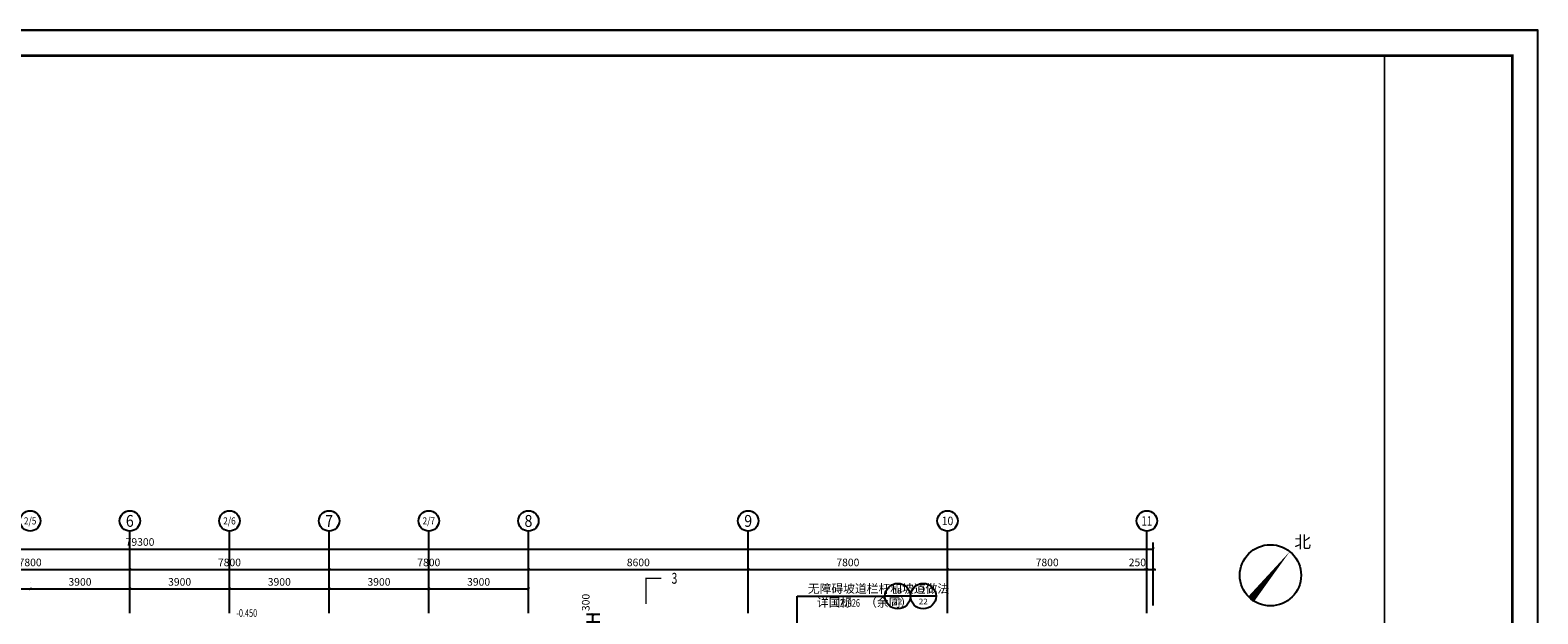
# Model space of a CAD drawing. Extents: x -74249 to 613048, y -341436 to 309629.
# Drawn here: x 76560 to 135562, y 48260 to 71121 of the extents above; entities that cross this region are included whole.
import ezdxf
from ezdxf.enums import TextEntityAlignment as Align

# ---------------------------------------------------------------- set-up
doc = ezdxf.new("R2010")
doc.units = 0
doc.header["$LTSCALE"] = 1000
doc.header["$MEASUREMENT"] = 0
for name, color, linetype in [('AXIS', 3, 'Continuous'), ('AXIS_TEXT', 7, 'Continuous'), ('DIM_IDEN', 3, 'Continuous'), ('DIM_SYMB', 3, 'Continuous'), ('PUB_DIM', 3, 'Continuous'), ('PUB_TEXT', 7, 'Continuous'), ('PUB_TITLE', 4, 'Continuous')]:
    doc.layers.add(name, color=color, linetype=linetype)
doc.styles.add('_TCH_AXIS', font='COMPLEX', dxfattribs={"bigfont": 'GBCBIG'})
doc.styles.add('_TCH_DIM', font='SIMPLEX', dxfattribs={"bigfont": 'GBCBIG'})
doc.styles.add('_TCH_DIM_T3', font='SIMPLEX', dxfattribs={"width": 0.705882, "bigfont": 'GBCBIG'})
doc.styles.add('_TCH_LABEL', font='COMPLEX', dxfattribs={"bigfont": 'GBCBIG'})
doc.dimstyles.new('_TCH_ARCH&&100', dxfattribs={"dimtxt": 297.5, "dimasz": 100, "dimexe": 250, "dimexo": 300, "dimgap": 126.25, "dimtad": 1, "dimdec": 0, "dimzin": 0, "dimdsep": 46, "dimtxsty": '_TCH_DIM_T3', "dimblk": 'ARCHTICK', "dimcen": 0.09, "dimclrt": 7, "dimazin": 2, "dimtfac": 1, "dimtdec": 0, "dimtix": 1, "dimtmove": 2, "dimatfit": 3, "dimfxl": 0, "dimtolj": 1, "dimtzin": 0, "dimarcsym": 0})

# ---------------------------------------------------------------- blocks, each defined once
blk = doc.blocks.new('_ArchTick')
at = {"color": 0, "linetype": 'ByBlock', "const_width": 0.4}
blk.add_lwpolyline([(-0.5, -0.5), (0.5, 0.5)], dxfattribs=at)
blk = doc.blocks.new('*D615')
at = {"layer": 'Defpoints', "color": 0, "transparency": 16777216}
for p in [(98578, 48237), (99160, 48237), (99160, 47937)]:
    blk.add_point(p, dxfattribs=at)
at = {"layer": 'PUB_DIM', "color": 0, "lineweight": -2, "transparency": 16777216}
for p, q in [((98860, 48237), (98328, 48237)), ((98860, 47937), (98328, 47937)), ((98578, 47937), (98578, 48237))]:
    blk.add_line(p, q, dxfattribs=at)
at = {"layer": 'PUB_DIM', "color": 0, "lineweight": -2, "transparency": 16777216, "xscale": 100, "yscale": 100, "zscale": 100}
for p, rotation in [((98578, 48237), 90), ((98578, 47937), 270)]:
    blk.add_blockref('_ArchTick', p, dxfattribs=dict(at, rotation=rotation))
at = {"layer": 'PUB_DIM', "color": 7, "transparency": 16777216, "insert": (98303, 48707), "char_height": 297.5, "attachment_point": 5, "rotation": 90, "style": '_TCH_DIM_T3'}
blk.add_mtext('\\A1;300', dxfattribs=at)
blk = doc.blocks.new('*D749')
at = {"layer": 'Defpoints', "color": 0, "transparency": 16777216}
for p in [(120510, 50000), (120260, 48284), (120510, 48284)]:
    blk.add_point(p, dxfattribs=at)
at = {"layer": 'PUB_DIM', "color": 0, "lineweight": -2, "transparency": 16777216}
for p, q in [((120260, 48584), (120260, 50250)), ((120510, 48584), (120510, 50250)), ((120260, 50000), (120160, 50000)), ((120260, 50000), (120510, 50000)), ((120510, 50000), (120610, 50000))]:
    blk.add_line(p, q, dxfattribs=at)
at = {"layer": 'PUB_DIM', "color": 0, "lineweight": -2, "transparency": 16777216, "xscale": 100, "yscale": 100, "zscale": 100}
blk.add_blockref('_ArchTick', (120260, 50000), dxfattribs=at)
at = {"layer": 'PUB_DIM', "color": 0, "lineweight": -2, "transparency": 16777216, "xscale": 100, "yscale": 100, "zscale": 100, "rotation": 180}
blk.add_blockref('_ArchTick', (120510, 50000), dxfattribs=at)
at = {"layer": 'PUB_DIM', "color": 7, "transparency": 16777216, "insert": (119890, 50275), "char_height": 297.5, "attachment_point": 5, "style": '_TCH_DIM_T3'}
blk.add_mtext('\\A1;250', dxfattribs=at)
blk = doc.blocks.new('*D762')
at = {"layer": 'Defpoints', "color": 0, "transparency": 16777216}
for p in [(72660, 49186), (76560, 49238), (76560, 49186)]:
    blk.add_point(p, dxfattribs=at)
at = {"layer": 'PUB_DIM', "color": 0, "lineweight": -2, "transparency": 16777216}
for p, q in [((72660, 49486), (72660, 49488)), ((72660, 49238), (76560, 49238)), ((76560, 49486), (76560, 49488))]:
    blk.add_line(p, q, dxfattribs=at)
at = {"layer": 'PUB_DIM', "color": 0, "lineweight": -2, "transparency": 16777216, "xscale": 100, "yscale": 100, "zscale": 100, "rotation": 180}
blk.add_blockref('_ArchTick', (72660, 49238), dxfattribs=at)
at = {"layer": 'PUB_DIM', "color": 0, "lineweight": -2, "transparency": 16777216, "xscale": 100, "yscale": 100, "zscale": 100}
blk.add_blockref('_ArchTick', (76560, 49238), dxfattribs=at)
at = {"layer": 'PUB_DIM', "color": 7, "transparency": 16777216, "insert": (74610, 49513), "char_height": 297.5, "attachment_point": 5, "style": '_TCH_DIM_T3'}
blk.add_mtext('\\A1;3900', dxfattribs=at)
blk = doc.blocks.new('*D763')
at = {"layer": 'Defpoints', "color": 0, "transparency": 16777216}
for p in [(76560, 49186), (80460, 49238), (80460, 49186)]:
    blk.add_point(p, dxfattribs=at)
at = {"layer": 'PUB_DIM', "color": 0, "lineweight": -2, "transparency": 16777216}
for p, q in [((76560, 49486), (76560, 49488)), ((76560, 49238), (80460, 49238)), ((80460, 49486), (80460, 49488))]:
    blk.add_line(p, q, dxfattribs=at)
at = {"layer": 'PUB_DIM', "color": 0, "lineweight": -2, "transparency": 16777216, "xscale": 100, "yscale": 100, "zscale": 100, "rotation": 180}
blk.add_blockref('_ArchTick', (76560, 49238), dxfattribs=at)
at = {"layer": 'PUB_DIM', "color": 0, "lineweight": -2, "transparency": 16777216, "xscale": 100, "yscale": 100, "zscale": 100}
blk.add_blockref('_ArchTick', (80460, 49238), dxfattribs=at)
at = {"layer": 'PUB_DIM', "color": 7, "transparency": 16777216, "insert": (78510, 49513), "char_height": 297.5, "attachment_point": 5, "style": '_TCH_DIM_T3'}
blk.add_mtext('\\A1;3900', dxfattribs=at)
blk = doc.blocks.new('*D764')
at = {"layer": 'Defpoints', "color": 0, "transparency": 16777216}
for p in [(80460, 49186), (84360, 49238), (84360, 49186)]:
    blk.add_point(p, dxfattribs=at)
at = {"layer": 'PUB_DIM', "color": 0, "lineweight": -2, "transparency": 16777216}
for p, q in [((80460, 49486), (80460, 49488)), ((80460, 49238), (84360, 49238)), ((84360, 49486), (84360, 49488))]:
    blk.add_line(p, q, dxfattribs=at)
at = {"layer": 'PUB_DIM', "color": 0, "lineweight": -2, "transparency": 16777216, "xscale": 100, "yscale": 100, "zscale": 100, "rotation": 180}
blk.add_blockref('_ArchTick', (80460, 49238), dxfattribs=at)
at = {"layer": 'PUB_DIM', "color": 0, "lineweight": -2, "transparency": 16777216, "xscale": 100, "yscale": 100, "zscale": 100}
blk.add_blockref('_ArchTick', (84360, 49238), dxfattribs=at)
at = {"layer": 'PUB_DIM', "color": 7, "transparency": 16777216, "insert": (82410, 49513), "char_height": 297.5, "attachment_point": 5, "style": '_TCH_DIM_T3'}
blk.add_mtext('\\A1;3900', dxfattribs=at)
blk = doc.blocks.new('*D765')
at = {"layer": 'Defpoints', "color": 0, "transparency": 16777216}
for p in [(84360, 49186), (88260, 49238), (88260, 49186)]:
    blk.add_point(p, dxfattribs=at)
at = {"layer": 'PUB_DIM', "color": 0, "lineweight": -2, "transparency": 16777216}
for p, q in [((84360, 49486), (84360, 49488)), ((84360, 49238), (88260, 49238)), ((88260, 49486), (88260, 49488))]:
    blk.add_line(p, q, dxfattribs=at)
at = {"layer": 'PUB_DIM', "color": 0, "lineweight": -2, "transparency": 16777216, "xscale": 100, "yscale": 100, "zscale": 100, "rotation": 180}
blk.add_blockref('_ArchTick', (84360, 49238), dxfattribs=at)
at = {"layer": 'PUB_DIM', "color": 0, "lineweight": -2, "transparency": 16777216, "xscale": 100, "yscale": 100, "zscale": 100}
blk.add_blockref('_ArchTick', (88260, 49238), dxfattribs=at)
at = {"layer": 'PUB_DIM', "color": 7, "transparency": 16777216, "insert": (86310, 49513), "char_height": 297.5, "attachment_point": 5, "style": '_TCH_DIM_T3'}
blk.add_mtext('\\A1;3900', dxfattribs=at)
blk = doc.blocks.new('*D766')
at = {"layer": 'Defpoints', "color": 0, "transparency": 16777216}
for p in [(88260, 49186), (92160, 49238), (92160, 49186)]:
    blk.add_point(p, dxfattribs=at)
at = {"layer": 'PUB_DIM', "color": 0, "lineweight": -2, "transparency": 16777216}
for p, q in [((88260, 49486), (88260, 49488)), ((88260, 49238), (92160, 49238)), ((92160, 49486), (92160, 49488))]:
    blk.add_line(p, q, dxfattribs=at)
at = {"layer": 'PUB_DIM', "color": 0, "lineweight": -2, "transparency": 16777216, "xscale": 100, "yscale": 100, "zscale": 100, "rotation": 180}
blk.add_blockref('_ArchTick', (88260, 49238), dxfattribs=at)
at = {"layer": 'PUB_DIM', "color": 0, "lineweight": -2, "transparency": 16777216, "xscale": 100, "yscale": 100, "zscale": 100}
blk.add_blockref('_ArchTick', (92160, 49238), dxfattribs=at)
at = {"layer": 'PUB_DIM', "color": 7, "transparency": 16777216, "insert": (90210, 49513), "char_height": 297.5, "attachment_point": 5, "style": '_TCH_DIM_T3'}
blk.add_mtext('\\A1;3900', dxfattribs=at)
blk = doc.blocks.new('*D767')
at = {"layer": 'Defpoints', "color": 0, "transparency": 16777216}
for p in [(92160, 49186), (96060, 49238), (96060, 49186)]:
    blk.add_point(p, dxfattribs=at)
at = {"layer": 'PUB_DIM', "color": 0, "lineweight": -2, "transparency": 16777216}
for p, q in [((92160, 49486), (92160, 49488)), ((92160, 49238), (96060, 49238)), ((96060, 49486), (96060, 49488))]:
    blk.add_line(p, q, dxfattribs=at)
at = {"layer": 'PUB_DIM', "color": 0, "lineweight": -2, "transparency": 16777216, "xscale": 100, "yscale": 100, "zscale": 100, "rotation": 180}
blk.add_blockref('_ArchTick', (92160, 49238), dxfattribs=at)
at = {"layer": 'PUB_DIM', "color": 0, "lineweight": -2, "transparency": 16777216, "xscale": 100, "yscale": 100, "zscale": 100}
blk.add_blockref('_ArchTick', (96060, 49238), dxfattribs=at)
at = {"layer": 'PUB_DIM', "color": 7, "transparency": 16777216, "insert": (94110, 49513), "char_height": 297.5, "attachment_point": 5, "style": '_TCH_DIM_T3'}
blk.add_mtext('\\A1;3900', dxfattribs=at)
blk = doc.blocks.new('*D932')
at = {"layer": 'AXIS', "color": 0, "lineweight": -2, "transparency": 16777216}
for p, q in [((72660, 48584), (72660, 50250)), ((80460, 48584), (80460, 50250)), ((72660, 50000), (80460, 50000))]:
    blk.add_line(p, q, dxfattribs=at)
at = {"layer": 'Defpoints', "color": 0, "transparency": 16777216}
for p in [(80460, 50000), (72660, 48284), (80460, 48284)]:
    blk.add_point(p, dxfattribs=at)
at = {"layer": 'AXIS', "color": 0, "lineweight": -2, "transparency": 16777216, "xscale": 100, "yscale": 100, "zscale": 100, "rotation": 180}
blk.add_blockref('_ArchTick', (72660, 50000), dxfattribs=at)
at = {"layer": 'AXIS', "color": 0, "lineweight": -2, "transparency": 16777216, "xscale": 100, "yscale": 100, "zscale": 100}
blk.add_blockref('_ArchTick', (80460, 50000), dxfattribs=at)
at = {"layer": 'AXIS', "color": 7, "transparency": 16777216, "insert": (76560, 50275), "char_height": 297.5, "attachment_point": 5, "style": '_TCH_DIM_T3'}
blk.add_mtext('\\A1;7800', dxfattribs=at)
blk = doc.blocks.new('*D933')
at = {"layer": 'AXIS', "color": 0, "lineweight": -2, "transparency": 16777216}
for p, q in [((80460, 48584), (80460, 50250)), ((88260, 48584), (88260, 50250)), ((80460, 50000), (88260, 50000))]:
    blk.add_line(p, q, dxfattribs=at)
at = {"layer": 'Defpoints', "color": 0, "transparency": 16777216}
for p in [(88260, 50000), (80460, 48284), (88260, 48284)]:
    blk.add_point(p, dxfattribs=at)
at = {"layer": 'AXIS', "color": 0, "lineweight": -2, "transparency": 16777216, "xscale": 100, "yscale": 100, "zscale": 100, "rotation": 180}
blk.add_blockref('_ArchTick', (80460, 50000), dxfattribs=at)
at = {"layer": 'AXIS', "color": 0, "lineweight": -2, "transparency": 16777216, "xscale": 100, "yscale": 100, "zscale": 100}
blk.add_blockref('_ArchTick', (88260, 50000), dxfattribs=at)
at = {"layer": 'AXIS', "color": 7, "transparency": 16777216, "insert": (84360, 50275), "char_height": 297.5, "attachment_point": 5, "style": '_TCH_DIM_T3'}
blk.add_mtext('\\A1;7800', dxfattribs=at)
blk = doc.blocks.new('*D934')
at = {"layer": 'AXIS', "color": 0, "lineweight": -2, "transparency": 16777216}
for p, q in [((88260, 48584), (88260, 50250)), ((96060, 48584), (96060, 50250)), ((88260, 50000), (96060, 50000))]:
    blk.add_line(p, q, dxfattribs=at)
at = {"layer": 'Defpoints', "color": 0, "transparency": 16777216}
for p in [(96060, 50000), (88260, 48284), (96060, 48284)]:
    blk.add_point(p, dxfattribs=at)
at = {"layer": 'AXIS', "color": 0, "lineweight": -2, "transparency": 16777216, "xscale": 100, "yscale": 100, "zscale": 100, "rotation": 180}
blk.add_blockref('_ArchTick', (88260, 50000), dxfattribs=at)
at = {"layer": 'AXIS', "color": 0, "lineweight": -2, "transparency": 16777216, "xscale": 100, "yscale": 100, "zscale": 100}
blk.add_blockref('_ArchTick', (96060, 50000), dxfattribs=at)
at = {"layer": 'AXIS', "color": 7, "transparency": 16777216, "insert": (92160, 50275), "char_height": 297.5, "attachment_point": 5, "style": '_TCH_DIM_T3'}
blk.add_mtext('\\A1;7800', dxfattribs=at)
blk = doc.blocks.new('*D935')
at = {"layer": 'AXIS', "color": 0, "lineweight": -2, "transparency": 16777216}
for p, q in [((96060, 48584), (96060, 50250)), ((104660, 48584), (104660, 50250)), ((96060, 50000), (104660, 50000))]:
    blk.add_line(p, q, dxfattribs=at)
at = {"layer": 'Defpoints', "color": 0, "transparency": 16777216}
for p in [(104660, 50000), (96060, 48284), (104660, 48284)]:
    blk.add_point(p, dxfattribs=at)
at = {"layer": 'AXIS', "color": 0, "lineweight": -2, "transparency": 16777216, "xscale": 100, "yscale": 100, "zscale": 100, "rotation": 180}
blk.add_blockref('_ArchTick', (96060, 50000), dxfattribs=at)
at = {"layer": 'AXIS', "color": 0, "lineweight": -2, "transparency": 16777216, "xscale": 100, "yscale": 100, "zscale": 100}
blk.add_blockref('_ArchTick', (104660, 50000), dxfattribs=at)
at = {"layer": 'AXIS', "color": 7, "transparency": 16777216, "insert": (100360, 50275), "char_height": 297.5, "attachment_point": 5, "style": '_TCH_DIM_T3'}
blk.add_mtext('\\A1;8600', dxfattribs=at)
blk = doc.blocks.new('*D936')
at = {"layer": 'AXIS', "color": 0, "lineweight": -2, "transparency": 16777216}
for p, q in [((104660, 48584), (104660, 50250)), ((112460, 48584), (112460, 50250)), ((104660, 50000), (112460, 50000))]:
    blk.add_line(p, q, dxfattribs=at)
at = {"layer": 'Defpoints', "color": 0, "transparency": 16777216}
for p in [(112460, 50000), (104660, 48284), (112460, 48284)]:
    blk.add_point(p, dxfattribs=at)
at = {"layer": 'AXIS', "color": 0, "lineweight": -2, "transparency": 16777216, "xscale": 100, "yscale": 100, "zscale": 100, "rotation": 180}
blk.add_blockref('_ArchTick', (104660, 50000), dxfattribs=at)
at = {"layer": 'AXIS', "color": 0, "lineweight": -2, "transparency": 16777216, "xscale": 100, "yscale": 100, "zscale": 100}
blk.add_blockref('_ArchTick', (112460, 50000), dxfattribs=at)
at = {"layer": 'AXIS', "color": 7, "transparency": 16777216, "insert": (108560, 50275), "char_height": 297.5, "attachment_point": 5, "style": '_TCH_DIM_T3'}
blk.add_mtext('\\A1;7800', dxfattribs=at)
blk = doc.blocks.new('*D937')
at = {"layer": 'AXIS', "color": 0, "lineweight": -2, "transparency": 16777216}
for p, q in [((112460, 48584), (112460, 50250)), ((120260, 48584), (120260, 50250)), ((112460, 50000), (120260, 50000))]:
    blk.add_line(p, q, dxfattribs=at)
at = {"layer": 'Defpoints', "color": 0, "transparency": 16777216}
for p in [(120260, 50000), (112460, 48284), (120260, 48284)]:
    blk.add_point(p, dxfattribs=at)
at = {"layer": 'AXIS', "color": 0, "lineweight": -2, "transparency": 16777216, "xscale": 100, "yscale": 100, "zscale": 100, "rotation": 180}
blk.add_blockref('_ArchTick', (112460, 50000), dxfattribs=at)
at = {"layer": 'AXIS', "color": 0, "lineweight": -2, "transparency": 16777216, "xscale": 100, "yscale": 100, "zscale": 100}
blk.add_blockref('_ArchTick', (120260, 50000), dxfattribs=at)
at = {"layer": 'AXIS', "color": 7, "transparency": 16777216, "insert": (116360, 50275), "char_height": 297.5, "attachment_point": 5, "style": '_TCH_DIM_T3'}
blk.add_mtext('\\A1;7800', dxfattribs=at)
blk = doc.blocks.new('*D938')
at = {"layer": 'AXIS', "color": 0, "lineweight": -2, "transparency": 16777216}
for p, q in [((41210, 48584), (41210, 51050)), ((41210, 50800), (120510, 50800)), ((120510, 48584), (120510, 51050))]:
    blk.add_line(p, q, dxfattribs=at)
at = {"layer": 'Defpoints', "color": 0, "transparency": 16777216}
for p in [(120510, 50800), (41210, 48284), (120510, 48284)]:
    blk.add_point(p, dxfattribs=at)
at = {"layer": 'AXIS', "color": 0, "lineweight": -2, "transparency": 16777216, "xscale": 100, "yscale": 100, "zscale": 100, "rotation": 180}
blk.add_blockref('_ArchTick', (41210, 50800), dxfattribs=at)
at = {"layer": 'AXIS', "color": 0, "lineweight": -2, "transparency": 16777216, "xscale": 100, "yscale": 100, "zscale": 100}
blk.add_blockref('_ArchTick', (120510, 50800), dxfattribs=at)
at = {"layer": 'AXIS', "color": 7, "transparency": 16777216, "insert": (80860, 51075), "char_height": 297.5, "attachment_point": 5, "style": '_TCH_DIM_T3'}
blk.add_mtext('\\A1;79300', dxfattribs=at)

msp = doc.modelspace()

# ---------------------------------------------------------------- linework, layer by layer
for p, q in [((135562, 71120.8), (30462, 71120.8)), ((30462, 71120.8), (135562, 71120.8)), ((30462, 71120.8), (135562, 71120.8)), ((135562, 11720.8), (135562, 71120.8)), ((134562, 70120.8), (32962, 70120.8))]:
    msp.add_line(p, q)
at = {"color": 1, "const_width": 100}
msp.add_lwpolyline([(134562, 70120.8), (134562, 12720.8), (32962, 12720.8), (32962, 70120.8), (134562, 70120.8)], dxfattribs=at)
at = {"const_width": 70}
msp.add_lwpolyline([(129562, 12720.8), (129562, 70120.8)], dxfattribs=at)
at = {"layer": 'AXIS'}
for p, q in [((80460.2, 48283.7), (80460.2, 51500.3)), ((84360.2, 48283.7), (84360.2, 51500.3)), ((88260.2, 48283.7), (88260.2, 51500.3)), ((92160.2, 48283.7), (92160.2, 51500.3)), ((96060.2, 48283.7), (96060.2, 51500.3)), ((104660.2, 48283.7), (104660.2, 51500.3)), ((112460.2, 48283.7), (112460.2, 51500.3)), ((120260.2, 48283.7), (120260.2, 51500.3))]:
    msp.add_line(p, q, dxfattribs=at)
for centre in [(76560.2, 51900.3), (80460.2, 51900.3), (84360.2, 51900.3), (88260.2, 51900.3), (92160.2, 51900.3), (96060.2, 51900.3), (104660.2, 51900.3), (112460.2, 51900.3), (120260.2, 51900.3)]:
    msp.add_circle(centre, 400, dxfattribs=at)
at = {"layer": 'DIM_IDEN'}
for p, q in [((106571, 48953.7), (110011.9, 48953.7)), ((106571, 46723.1), (106571, 48953.7)), ((111011.9, 48953.7), (110011.9, 48953.7)), ((112011.9, 48953.7), (111011.9, 48953.7))]:
    msp.add_line(p, q, dxfattribs=at)
for centre in [(110511.9, 48953.7), (111511.9, 48953.7)]:
    msp.add_circle(centre, 500, dxfattribs=at)
at = {"layer": 'DIM_SYMB'}
msp.add_lwpolyline([(124341.3, 48839.1, 300, 0, 0), (125855.7, 50700.9, 0, 0, 0)], format="xyseb", dxfattribs=at)
at = {"layer": 'DIM_SYMB', "const_width": 50}
msp.add_lwpolyline([(100659.5, 48653), (100659.5, 49653), (101259.5, 49653)], dxfattribs=at)
at = {"layer": 'DIM_SYMB'}
msp.add_circle((125098.5, 49770), 1200, dxfattribs=at)
at = {"layer": 'PUB_TITLE'}
msp.add_lwpolyline([(30462, 11720.8), (135562, 11720.8), (135562, 71120.8), (30462, 71120.8)], close=True, dxfattribs=at)
at = {"layer": 'PUB_TITLE', "const_width": 100}
msp.add_lwpolyline([(32962, 12720.8), (134562, 12720.8), (134562, 70120.8), (32962, 70120.8)], close=True, dxfattribs=at)

# ---------------------------------------------------------------- texts
at = {"layer": 'AXIS_TEXT', "style": '_TCH_AXIS', "width": 0.65625}
for s, p, p2 in [('2/5', (76317.1, 51761.4), (76803.3, 51761.4)), ('2/6', (84117.1, 51761.4), (84603.3, 51761.4)), ('2/7', (91917.1, 51761.4), (92403.3, 51761.4))]:
    msp.add_text(s, height=277.84, dxfattribs=at).set_placement(p, p2, align=Align.FIT)
at = {"layer": 'AXIS_TEXT', "style": '_TCH_AXIS'}
for s, height, p, p2 in [('6', 465.9, (80304.9, 51667.3), (80615.5, 51667.3)), ('7', 465.9, (88104.9, 51667.3), (88415.5, 51667.3)), ('8', 465.9, (95904.9, 51667.3), (96215.5, 51667.3)), ('9', 465.9, (104504.9, 51667.3), (104815.5, 51667.3)), ('10', 328.45, (112233.4, 51736), (112687, 51736)), ('11', 368.76, (120049.5, 51715.9), (120470.9, 51715.9))]:
    msp.add_text(s, height=height, dxfattribs=at).set_placement(p, p2, align=Align.FIT)
at = {"layer": 'PUB_TEXT'}
for s, height, style, p in [('北', 482.3, '_TCH_DIM', (126027.6, 50838.8)), ('无障碍坡道栏杆和坡道做法', 337.589, '_TCH_LABEL', (106995.2, 49081.1)), ('详国标', 337.59, '_TCH_LABEL', (107347.9, 48539.7)), ('（余同）', 337.59, '_TCH_LABEL', (109235.2, 48539.7))]:
    msp.add_text(s, height=height, dxfattribs=dict(at, style=style)).set_placement(p)
at = {"layer": 'PUB_TEXT', "width": 0.705882}
for s, height, style, p in [('3', 425, '_TCH_LABEL', (101659.5, 49440.5)), ('-0.450', 297.5, '_TCH_DIM', (84629.4, 48145.2)), ('02J926', 297.5, '_TCH_LABEL', (108085.2, 48539.7))]:
    msp.add_text(s, height=height, dxfattribs=dict(at, style=style)).set_placement(p)
at = {"layer": 'PUB_TEXT', "style": '_TCH_LABEL'}
for s, height, p, p2 in [('1B', 224.2, (110341.1, 49052), (110682.8, 49052)), ('2', 261, (111424.9, 49046.3), (111598.9, 49046.3)), ('22', 219.66, (110334.1, 48635), (110689.8, 48635)), ('22', 219.66, (111334.1, 48635), (111689.8, 48635))]:
    msp.add_text(s, height=height, dxfattribs=at).set_placement(p, p2, align=Align.FIT)

# ---------------------------------------------------------------- dimensions: what is measured, and where the dimension line sits
at = {"layer": 'AXIS'}
for p1, p2, distance, picture, middle in [((41210.2, 48283.7), (120510.2, 48283.7), 2516.6, '*D938', (80860.2, 51075.3)), ((72660.2, 48283.7), (80460.2, 48283.7), 1716.6, '*D932', (76560.2, 50275.3)), ((80460.2, 48283.7), (88260.2, 48283.7), 1716.6, '*D933', (84360.2, 50275.3)), ((88260.2, 48283.7), (96060.2, 48283.7), 1716.6, '*D934', (92160.2, 50275.3)), ((96060.2, 48283.7), (104660.2, 48283.7), 1716.6, '*D935', (100360.2, 50275.3)), ((104660.2, 48283.7), (112460.2, 48283.7), 1716.6, '*D936', (108560.2, 50275.3)), ((112460.2, 48283.7), (120260.2, 48283.7), 1716.6, '*D937', (116360.2, 50275.3))]:
    dim = msp.add_aligned_dim(p1=p1, p2=p2, distance=distance, dimstyle='_TCH_ARCH&&100', dxfattribs=at)
    dim.commit()
    dim.dimension.update_dxf_attribs({"geometry": picture, "text_midpoint": middle})
at = {"layer": 'PUB_DIM'}
for base, p1, p2, angle, picture, middle in [((120510.2, 50000.3), (120260.2, 48283.7), (120510.2, 48283.7), 0, '*D749', (119890.2, 50275.3)), ((98578, 48236.5), (99160.2, 47936.5), (99160.2, 48236.5), 90, '*D615', (98303, 48706.5))]:
    dim = msp.add_linear_dim(base=base, p1=p1, p2=p2, angle=angle, dimstyle='_TCH_ARCH&&100', dxfattribs=at)
    dim.commit()
    dim.dimension.update_dxf_attribs({"geometry": picture, "text_midpoint": middle, "dimtype": 129})
for p1, p2, picture, middle in [((72660.2, 49185.5), (76560.2, 49185.5), '*D762', (74610.2, 49513.3)), ((76560.2, 49185.5), (80460.2, 49185.5), '*D763', (78510.2, 49513.3)), ((80460.2, 49185.5), (84360.2, 49185.5), '*D764', (82410.2, 49513.3)), ((84360.2, 49185.5), (88260.2, 49185.5), '*D765', (86310.2, 49513.3)), ((88260.2, 49185.5), (92160.2, 49185.5), '*D766', (90210.2, 49513.3)), ((92160.2, 49185.5), (96060.2, 49185.5), '*D767', (94110.2, 49513.3))]:
    dim = msp.add_aligned_dim(p1=p1, p2=p2, distance=52.8, dimstyle='_TCH_ARCH&&100', dxfattribs=at)
    dim.commit()
    dim.dimension.update_dxf_attribs({"geometry": picture, "text_midpoint": middle})

doc.saveas('drawing.dxf')
